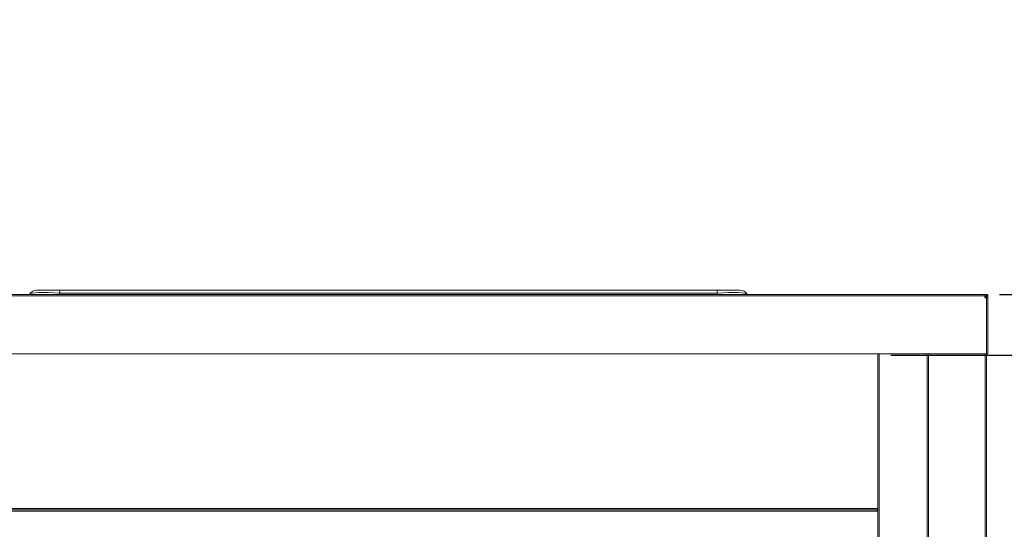
# Model space of a CAD drawing. Units: millimetres. Extents: x 871 to 10176, y 317 to 2612.
# Drawn here: x 2756 to 3433, y 2261 to 2612 of the extents above; entities that cross this region are included whole.
import ezdxf

# ---------------------------------------------------------------- set-up
doc = ezdxf.new("R2010")
doc.units = ezdxf.units.MM
doc.header["$PDSIZE"] = -1
doc.dimstyles.new('ISO-25', dxfattribs={"dimtxt": 2.5, "dimasz": 2.5, "dimexe": 1.25, "dimexo": 0.625, "dimtad": 1, "dimtxsty": 'Standard', "dimcen": 2.5, "dimadec": 0, "dimazin": 0, "dimtfac": 1, "dimtmove": 0, "dimatfit": 3, "dimfxl": 0, "dimarcsym": 0})

# ---------------------------------------------------------------- blocks, each defined once
blk = doc.blocks.new('*D2')
at = {"color": 0, "lineweight": -2}
for p, q in [((3355.09, 2380.69), (3758.11, 2380.69)), ((3735.89, 2324.69), (3735.89, 1719.73)), ((3735.89, 1020.26), (3735.89, 1625.23)), ((3355.09, 964.26), (3758.11, 964.26))]:
    blk.add_line(p, q, dxfattribs=at)
at = {"color": 0}
for points in [[(3726.55, 2324.69), (3745.22, 2324.69), (3735.89, 2380.69)], [(3726.55, 1020.26), (3745.22, 1020.26), (3735.89, 964.26)]]:
    blk.add_solid(points, dxfattribs=at)
at = {"layer": 'Defpoints', "color": 0}
for p in [(3346.2, 2380.69), (3735.89, 2380.69), (3346.2, 964.26)]:
    blk.add_point(p, dxfattribs=at)
at = {"color": 0, "insert": (3735.89, 1672.48), "char_height": 45.5, "attachment_point": 5}
blk.add_mtext('1416', dxfattribs=at)
blk = doc.blocks.new('*D3')
at = {"color": 0, "lineweight": -2}
for p, q in [((3735.89, 2478.47), (3735.89, 2534.47)), ((3735.89, 2534.47), (3836.22, 2534.47)), ((3429.86, 2422.47), (3758.11, 2422.47)), ((3735.89, 2380.69), (3735.89, 2422.47)), ((3355.09, 2380.69), (3758.11, 2380.69)), ((3735.89, 2324.69), (3735.89, 2268.69))]:
    blk.add_line(p, q, dxfattribs=at)
at = {"color": 0}
for points in [[(3726.55, 2478.47), (3745.22, 2478.47), (3735.89, 2422.47)], [(3726.55, 2324.69), (3745.22, 2324.69), (3735.89, 2380.69)]]:
    blk.add_solid(points, dxfattribs=at)
at = {"layer": 'Defpoints', "color": 0}
for p in [(3420.97, 2422.47), (3735.89, 2422.47), (3346.2, 2380.69)]:
    blk.add_point(p, dxfattribs=at)
at = {"color": 0, "insert": (3798.3, 2581.72), "char_height": 45.5, "attachment_point": 5}
blk.add_mtext('42', dxfattribs=at)

msp = doc.modelspace()

# ---------------------------------------------------------------- linework, layer by layer
at = {"lineweight": 15}
for p, q in [((3419.43, 2422.47), (2599.32, 2422.47)), ((3419.43, 2421.56), (2599.32, 2421.56)), ((2762.39, 2422.52), (2762.36, 2422.47)), ((2783.17, 2425.47), (2767.5, 2425.47)), ((2782.65, 2422.47), (2783.17, 2423.36)), ((2783.17, 2423.36), (2783.17, 2425.47)), ((3235.59, 2425.47), (2783.17, 2425.47)), ((2783.17, 2423.36), (3235.59, 2423.36)), ((3235.59, 2425.47), (3235.59, 2423.36)), ((3251.26, 2425.47), (3235.59, 2425.47)), ((3235.59, 2423.36), (3236.1, 2422.47)), ((3256.4, 2422.47), (3256.37, 2422.52)), ((3419.43, 2422.47), (3420.97, 2422.47)), ((3419.43, 2421.57), (3420.97, 2421.57)), ((3420.07, 2420.67), (3419.72, 2420.67)), ((3420.07, 2420.67), (3420.07, 2421.57)), ((3420.08, 2420.66), (3420.98, 2420.66)), ((3420.08, 2420.32), (3420.08, 2420.66)), ((3420.97, 2422.47), (3420.97, 2421.57)), ((3421.88, 2421.56), (3420.98, 2421.56)), ((3420.98, 2421.56), (3420.98, 2420.02)), ((3420.98, 2381.57), (3420.98, 2420.02)), ((3420.98, 2420.02), (3421.88, 2420.02)), ((3421.88, 2421.56), (3421.88, 2420.02)), ((3421.88, 2420.02), (3421.88, 2381.57)), ((2596.88, 2381.57), (3420.98, 2381.57)), ((3346.2, 2381.57), (3346.2, 963.36)), ((3347.11, 2381.57), (3347.11, 963.36)), ((3380.19, 963.36), (3380.19, 2381.57)), ((3381.1, 963.36), (3381.1, 2381.57)), ((3420.07, 963.36), (3420.07, 2381.57)), ((3420.98, 2381.57), (3421.88, 2381.57)), ((3420.98, 963.36), (3420.98, 2381.57)), ((3346.2, 2275.18), (2175.97, 2275.18)), ((3345.78, 2274.27), (2175.97, 2274.27)), ((3346.2, 2274.27), (2175.97, 2274.27)), ((3345.84, 2273.36), (2175.97, 2273.36)), ((3345.83, 2273.37), (3346.19, 2273.37)), ((3346.19, 2274.27), (3346.19, 2273.37)), ((3346.19, 2273.32), (3346.19, 2273.37))]:
    msp.add_line(p, q, dxfattribs=at)
for centre, radius, start, end in [((2767.5, 2419.57), 5.9, 90, 150), ((3251.26, 2419.57), 5.9, 30, 90), ((3420.98, 2421.57), 1.55, 180.55162, 270), ((3346.2, 2274.87), 1.55, 256.72148, 270)]:
    msp.add_arc(centre, radius, start, end, dxfattribs=at)
at = {"lineweight": 15, "extrusion": (0, 0, -1)}
for centre, major_axis, start_param, end_param in [((2790.59, 2419.57), (-28.26, 2.79), 0.050389, 1.293984), ((3228.17, 2419.57), (-28.26, -2.79), 1.847609, 3.091204)]:
    msp.add_ellipse(centre, major_axis=major_axis, ratio=0.11143, start_param=start_param, end_param=end_param, dxfattribs=at)
at = {"lineweight": 15}
for points, knots in [([(3419.43, 2421.56), (3419.43, 2421.68), (3419.43, 2421.92), (3419.43, 2422.22), (3419.43, 2422.43), (3419.43, 2422.46), (3419.43, 2422.47)], [0, 0, 0, 0, 0.2500544, 0.5000237, 0.7500279, 1, 1, 1, 1]), ([(3420.98, 2420.66), (3420.96, 2420.78), (3420.94, 2421.02), (3420.73, 2421.32), (3420.43, 2421.53), (3420.19, 2421.56), (3420.07, 2421.57)], [0, 0, 0, 0, 0.24999, 0.499966, 0.749989, 1, 1, 1, 1]), ([(3420.08, 2420.66), (3420.08, 2420.66), (3420.08, 2420.66), (3420.08, 2420.67), (3420.07, 2420.67), (3420.07, 2420.67), (3420.07, 2420.67)], [0, 0, 0, 0, 0.249636, 0.499154, 0.7492, 1, 1, 1, 1]), ([(3420.97, 2422.47), (3421.09, 2422.46), (3421.33, 2422.43), (3421.63, 2422.22), (3421.84, 2421.92), (3421.86, 2421.68), (3421.88, 2421.56)], [0, 0, 0, 0, 0.24999, 0.499992, 0.749948, 1, 1, 1, 1]), ([(3420.97, 2421.57), (3420.97, 2421.57), (3420.97, 2421.57), (3420.98, 2421.57), (3420.98, 2421.56), (3420.98, 2421.56), (3420.98, 2421.56)], [0, 0, 0, 0, 0.248071, 0.496909, 0.751571, 1, 1, 1, 1]), ([(3345.84, 2273.36), (3345.84, 2273.48), (3345.83, 2273.72), (3345.81, 2274.02), (3345.79, 2274.23), (3345.78, 2274.26), (3345.78, 2274.27)], [0, 0, 0, 0, 0.249993, 0.499983, 0.750007, 1, 1, 1, 1]), ([(3346.19, 2273.37), (3346.19, 2273.37), (3346.19, 2273.37), (3346.2, 2273.37), (3346.2, 2273.36), (3346.2, 2273.36)], [0, 0, 0, 0, 0.374186, 0.742124, 1, 1, 1, 1])]:
    msp.add_open_spline(points, degree=3, knots=knots, dxfattribs=at)

# ---------------------------------------------------------------- dimensions: what is measured, and where the dimension line sits
dim = msp.add_linear_dim(base=(3735.89, 2422.47), p1=(3346.2, 2380.69), p2=(3420.97, 2422.47), angle=90, dimstyle='ISO-25', override={"dimscale": 7, "dimtxt": 6.5, "dimasz": 8, "dimexe": 3.175, "dimexo": 1.27, "dimgap": 3.5, "dimtih": 1, "dimtoh": 1, "dimdec": 0, "dimzin": 1, "dimpost": '<>', "dimtdec": 0, "dimtzin": 1})
dim.commit()
dim.dimension.update_dxf_attribs({"geometry": '*D3', "text_midpoint": (3798.3, 2581.72)})
dim = msp.add_linear_dim(base=(3735.89, 2380.69), p1=(3346.2, 964.26), p2=(3346.2, 2380.69), angle=90, dimstyle='ISO-25', override={"dimscale": 7, "dimtxt": 6.5, "dimasz": 8, "dimexe": 3.175, "dimexo": 1.27, "dimgap": 3.5, "dimtih": 1, "dimtoh": 1, "dimdec": 0, "dimzin": 1, "dimpost": '<>', "dimtdec": 0, "dimtzin": 1})
dim.commit()
dim.dimension.update_dxf_attribs({"geometry": '*D2', "text_midpoint": (3735.89, 1672.48), "dimtype": 160})

doc.saveas('drawing.dxf')
